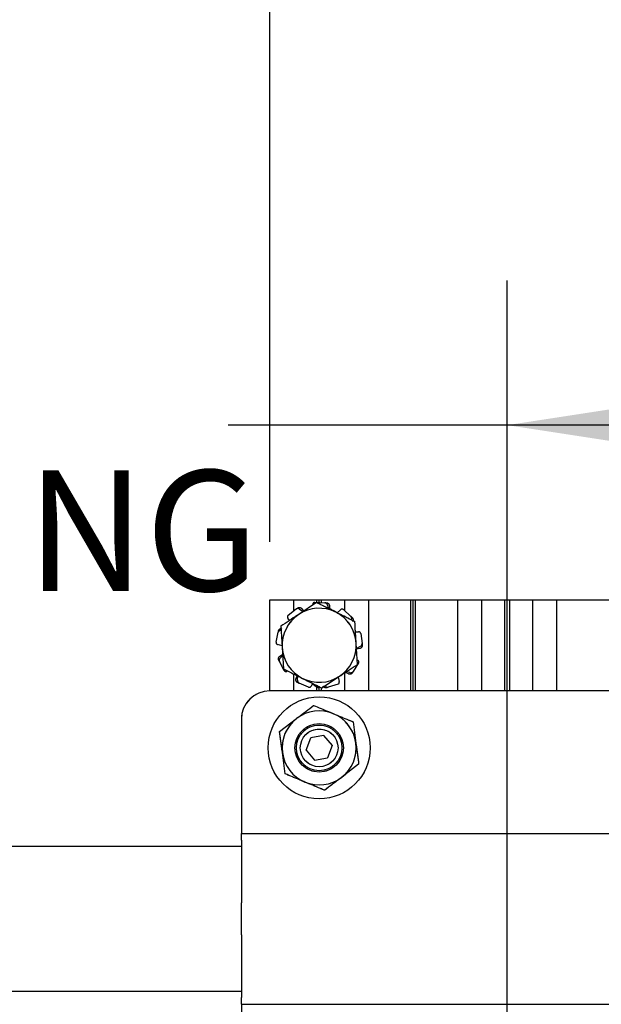
# Model space of a CAD drawing. Units: inches. Extents: x 0.5 to 16.5, y 0.3 to 10.8.
# Drawn here: x 3.7 to 4.2, y 8.2 to 9.1 of the extents above; entities that cross this region are included whole.
import ezdxf

# ---------------------------------------------------------------- set-up
doc = ezdxf.new("R2010")
doc.units = ezdxf.units.IN
doc.header["$MEASUREMENT"] = 0
doc.linetypes.add('PHANTOM', pattern=[0.5, 0.25, -0.05, 0.05, -0.05, 0.05, -0.05])
doc.layers.add('LAYER_1', color=5, linetype='Continuous')
doc.styles.add('SLDTEXTSTYLE1', font='TXT', dxfattribs={"width": 0.75})
doc.dimstyles.new('SLDDIMSTYLE3', dxfattribs={"dimtxt": 0.104167, "dimasz": 0.104167, "dimexe": 0, "dimexo": 0.0625, "dimgap": 0.026042, "dimtad": 0, "dimtih": 1, "dimtoh": 1, "dimdec": 1, "dimlfac": 8, "dimrnd": 1e-09, "dimzin": 12, "dimdsep": 46, "dimtxsty": 'SLDTEXTSTYLE1', "dimsah": 1, "dimcen": 0.09, "dimadec": 0, "dimazin": 3, "dimtfac": 1, "dimtdec": 1, "dimtofl": 0, "dimtmove": 0, "dimatfit": 3, "dimfxl": 0, "dimfrac": 2, "dimtolj": 1, "dimtzin": 12, "dimarcsym": 0})
doc.dimstyles.new('SLDDIMSTYLE4', dxfattribs={"dimtxt": 0.104167, "dimasz": 0.104167, "dimexe": 0, "dimexo": 0.0625, "dimgap": 0.026042, "dimtad": 0, "dimtih": 1, "dimtoh": 1, "dimdec": 1, "dimlfac": 8, "dimrnd": 1e-09, "dimzin": 12, "dimdsep": 46, "dimtxsty": 'SLDTEXTSTYLE1', "dimsah": 1, "dimcen": 0.09, "dimadec": 0, "dimazin": 3, "dimtfac": 1, "dimtdec": 1, "dimtmove": 0, "dimatfit": 0, "dimfxl": 0, "dimfrac": 2, "dimtolj": 1, "dimtzin": 12, "dimarcsym": 0})

# ---------------------------------------------------------------- blocks, each defined once
blk = doc.blocks.new('_D_3')
at = {"layer": 'LAYER_1'}
for p, q in [((3.09934, 8.89254), (3.06766, 8.89254)), ((3.06766, 8.89254), (3.06766, 8.72703)), ((3.36863, 8.89254), (3.40032, 8.89254)), ((3.40032, 8.89254), (3.40032, 8.72703)), ((4.07877, 5.83737), (4.07877, 8.83872)), ((4.40692, 5.83737), (4.40692, 8.83872)), ((3.06766, 8.72703), (3.09934, 8.72703)), ((3.40032, 8.72703), (3.36863, 8.72703)), ((4.07877, 8.71372), (3.83777, 8.71372)), ((4.40692, 8.71372), (4.07877, 8.71372))]:
    blk.add_line(p, q, dxfattribs=at)
for points in [[(4.07877, 8.71372), (4.18294, 8.6977), (4.18294, 8.72975)], [(4.40692, 8.71372), (4.30275, 8.72975), (4.30275, 8.6977)]]:
    blk.add_solid(points, dxfattribs=at)
at = {"layer": 'LAYER_1', "attachment_point": 1, "style": 'SLDTEXTSTYLE1'}
for s, insert, char_height in [('2.6', (3.13783, 9.04794), 0.104167), ('66.7', (3.09934, 8.86131), 0.104167), ('SHELF MOUNTING', (2.65133, 8.67468), 0.1041667), ('PATTERN', (2.95148, 8.50917), 0.104167)]:
    blk.add_mtext(s, dxfattribs=dict(at, insert=insert, char_height=char_height))
blk = doc.blocks.new('_D_6')
at = {"layer": 'LAYER_1'}
for p, q in [((3.87375, 8.61296), (3.87375, 9.58798)), ((4.61194, 8.61296), (4.61194, 9.58798)), ((3.87375, 9.46298), (3.67343, 9.46298)), ((4.06972, 9.46298), (4.03803, 9.46298)), ((4.03803, 9.46298), (4.03803, 9.29747)), ((4.41598, 9.46298), (4.44766, 9.46298)), ((4.44766, 9.46298), (4.44766, 9.29747)), ((4.61194, 9.46298), (4.81226, 9.46298)), ((4.03803, 9.29747), (4.06972, 9.29747)), ((4.44766, 9.29747), (4.41598, 9.29747))]:
    blk.add_line(p, q, dxfattribs=at)
for points in [[(3.87375, 9.46298), (3.76959, 9.47901), (3.76959, 9.44696)], [(4.61194, 9.46298), (4.71611, 9.44696), (4.71611, 9.47901)]]:
    blk.add_solid(points, dxfattribs=at)
at = {"layer": 'LAYER_1', "char_height": 0.104167, "attachment_point": 1, "style": 'SLDTEXTSTYLE1'}
for s, insert in [('5.9', (4.14669, 9.61838)), ('150.0', (4.06972, 9.43175))]:
    blk.add_mtext(s, dxfattribs=dict(at, insert=insert))

msp = doc.modelspace()

# ---------------------------------------------------------------- linework, layer by layer
at = {"color": 7, "linetype": 'Continuous', "lineweight": 25}
for p, q in [((3.87375, 8.48422), (3.87375, 8.56296)), ((3.87375, 8.56296), (3.87621, 8.56296)), ((3.87621, 8.56296), (3.89295, 8.56296)), ((3.89295, 8.56296), (3.89418, 8.56296)), ((3.89418, 8.56296), (3.89418, 8.55312)), ((3.89418, 8.56296), (3.91421, 8.56296)), ((3.91421, 8.5604), (3.91421, 8.56296)), ((3.91421, 8.56296), (3.91632, 8.56296)), ((3.91632, 8.56052), (3.91632, 8.56296)), ((3.91632, 8.56296), (3.91843, 8.56296)), ((3.91843, 8.56044), (3.91843, 8.56296)), ((3.91843, 8.56296), (3.93847, 8.56296)), ((3.93847, 8.55337), (3.93847, 8.56296)), ((3.93847, 8.56296), (3.9397, 8.56296)), ((3.9397, 8.56296), (3.95643, 8.56296)), ((3.95643, 8.56296), (3.95889, 8.56296)), ((3.95889, 8.56296), (3.95889, 8.48422)), ((3.95889, 8.56296), (3.96135, 8.56296)), ((3.96135, 8.56296), (3.99544, 8.56296)), ((3.99544, 8.48422), (3.99544, 8.56296)), ((3.99544, 8.56296), (3.99755, 8.56296)), ((3.99755, 8.48422), (3.99755, 8.56296)), ((3.99755, 8.56296), (3.99966, 8.56296)), ((3.99966, 8.48422), (3.99966, 8.56296)), ((3.99966, 8.56296), (4.03375, 8.56296)), ((4.03375, 8.56296), (4.03622, 8.56296)), ((4.03622, 8.48422), (4.03622, 8.56296)), ((4.03622, 8.56296), (4.03868, 8.56296)), ((4.03868, 8.56296), (4.05541, 8.56296)), ((4.05541, 8.56296), (4.05664, 8.56296)), ((4.05664, 8.56296), (4.05664, 8.48422)), ((4.05664, 8.56296), (4.07667, 8.56296)), ((4.07667, 8.48422), (4.07667, 8.56296)), ((4.07667, 8.56296), (4.07878, 8.56296)), ((4.07878, 8.48422), (4.07878, 8.56296)), ((4.07878, 8.56296), (4.0809, 8.56296)), ((4.0809, 8.48422), (4.0809, 8.56296)), ((4.0809, 8.56296), (4.10093, 8.56296)), ((4.10093, 8.48422), (4.10093, 8.56296)), ((4.10093, 8.56296), (4.10216, 8.56296)), ((4.10216, 8.56296), (4.11889, 8.56296)), ((4.11889, 8.56296), (4.12135, 8.56296)), ((4.12135, 8.56296), (4.12135, 8.48422)), ((4.12135, 8.56296), (4.12381, 8.56296)), ((4.12381, 8.56296), (4.24074, 8.56296)), ((3.88952, 8.54956), (3.89658, 8.55495)), ((3.91411, 8.56046), (3.8987, 8.55028)), ((3.89948, 8.55485), (3.90252, 8.5528)), ((3.90106, 8.5555), (3.90312, 8.5532)), ((3.91249, 8.56071), (3.92136, 8.5603)), ((3.92352, 8.55835), (3.92439, 8.55532)), ((3.92515, 8.55785), (3.92525, 8.55489)), ((3.93186, 8.55158), (3.93482, 8.55433)), ((3.93725, 8.55449), (3.94378, 8.54847)), ((3.89066, 8.54497), (3.88926, 8.54714)), ((3.88328, 8.5401), (3.88439, 8.52167)), ((3.8791, 8.52626), (3.88104, 8.53493)), ((3.94767, 8.53512), (3.95025, 8.53524)), ((3.95222, 8.53381), (3.95336, 8.525)), ((3.88431, 8.52304), (3.88045, 8.52424)), ((3.88439, 8.52167), (3.8855, 8.50323)), ((3.94936, 8.50707), (3.94825, 8.5255)), ((3.95181, 8.52254), (3.94853, 8.52093)), ((3.95159, 8.52085), (3.94857, 8.5202)), ((3.88224, 8.5141), (3.88475, 8.51566)), ((3.88261, 8.51243), (3.88481, 8.51471)), ((3.88609, 8.50171), (3.882, 8.50959)), ((3.95039, 8.50834), (3.9456, 8.50086)), ((3.88923, 8.50137), (3.88842, 8.50103)), ((3.89418, 8.49889), (3.89418, 8.48422)), ((3.89631, 8.49441), (3.89727, 8.49735)), ((3.89767, 8.49337), (3.89792, 8.49702)), ((3.91853, 8.48672), (3.93395, 8.49689)), ((3.9328, 8.49613), (3.93369, 8.49219)), ((3.93847, 8.48422), (3.93847, 8.49988)), ((3.94158, 8.49881), (3.93897, 8.50021)), ((3.94283, 8.49997), (3.93977, 8.50073)), ((3.90722, 8.48739), (3.89903, 8.49081)), ((3.91063, 8.49067), (3.90945, 8.48837)), ((3.91421, 8.48422), (3.91421, 8.48787)), ((3.91632, 8.48422), (3.91632, 8.48665)), ((3.91843, 8.48422), (3.91843, 8.48677)), ((3.93262, 8.49001), (3.92414, 8.48736)), ((4.61194, 8.48422), (3.87375, 8.48422)), ((3.84915, 8.45961), (3.84915, 8.37103)), ((3.88221, 8.44918), (3.89688, 8.4604)), ((3.94565, 8.45745), (3.94804, 8.43914)), ((3.90513, 8.43303), (3.90902, 8.44371)), ((3.92021, 8.44568), (3.90902, 8.44371)), ((3.92021, 8.44568), (3.92751, 8.43697)), ((3.92751, 8.43697), (3.92362, 8.42629)), ((3.88699, 8.41255), (3.8846, 8.43087)), ((3.90513, 8.43303), (3.91243, 8.42432)), ((3.91243, 8.42432), (3.92362, 8.42629)), ((3.95043, 8.42083), (3.93576, 8.4096)), ((3.84915, 8.37103), (3.84915, 8.36118)), ((3.84915, 8.36118), (4.63655, 8.36118)), ((3.84915, 8.35542), (3.84915, 8.36118)), ((3.84915, 8.35542), (3.84915, 8.30128)), ((3.84915, 8.27344), (3.84915, 8.30128)), ((3.84915, 8.27344), (3.84915, 8.21931)), ((3.84915, 8.21354), (3.84915, 8.21931)), ((3.84915, 8.21354), (4.63655, 8.21354)), ((3.84915, 8.21354), (3.84915, 8.2037))]:
    msp.add_line(p, q, dxfattribs=at)
at = {"color": 7, "linetype": 'PHANTOM', "lineweight": 18}
for p, q in [((3.87375, 8.48422), (3.87375, 8.56296)), ((3.87375, 8.56296), (3.87621, 8.56296)), ((3.87621, 8.56296), (3.89295, 8.56296)), ((3.89295, 8.56296), (3.89418, 8.56296)), ((3.89418, 8.56296), (3.89418, 8.55312)), ((3.89418, 8.56296), (3.91421, 8.56296)), ((3.91421, 8.5604), (3.91421, 8.56296)), ((3.91421, 8.56296), (3.91632, 8.56296)), ((3.91632, 8.56052), (3.91632, 8.56296)), ((3.91632, 8.56296), (3.91843, 8.56296)), ((3.91843, 8.56044), (3.91843, 8.56296)), ((3.91843, 8.56296), (3.93847, 8.56296)), ((3.93847, 8.55337), (3.93847, 8.56296)), ((3.93847, 8.56296), (3.9397, 8.56296)), ((3.9397, 8.56296), (3.95643, 8.56296)), ((3.95643, 8.56296), (3.95889, 8.56296)), ((3.95889, 8.56296), (3.95889, 8.48422)), ((3.95889, 8.56296), (3.96135, 8.56296)), ((3.96135, 8.56296), (3.99544, 8.56296)), ((3.99544, 8.48422), (3.99544, 8.56296)), ((3.99544, 8.56296), (3.99755, 8.56296)), ((3.99755, 8.48422), (3.99755, 8.56296)), ((3.99755, 8.56296), (3.99966, 8.56296)), ((3.99966, 8.48422), (3.99966, 8.56296)), ((3.99966, 8.56296), (4.03375, 8.56296)), ((4.03375, 8.56296), (4.03622, 8.56296)), ((4.03622, 8.48422), (4.03622, 8.56296)), ((4.03622, 8.56296), (4.03868, 8.56296)), ((4.03868, 8.56296), (4.05541, 8.56296)), ((4.05541, 8.56296), (4.05664, 8.56296)), ((4.05664, 8.56296), (4.05664, 8.48422)), ((4.05664, 8.56296), (4.07667, 8.56296)), ((4.07667, 8.48422), (4.07667, 8.56296)), ((4.07667, 8.56296), (4.07878, 8.56296)), ((4.07878, 8.48422), (4.07878, 8.56296)), ((4.07878, 8.56296), (4.0809, 8.56296)), ((4.0809, 8.48422), (4.0809, 8.56296)), ((4.0809, 8.56296), (4.10093, 8.56296)), ((4.10093, 8.48422), (4.10093, 8.56296)), ((4.10093, 8.56296), (4.10216, 8.56296)), ((4.10216, 8.56296), (4.11889, 8.56296)), ((4.11889, 8.56296), (4.12135, 8.56296)), ((4.12135, 8.56296), (4.12135, 8.48422)), ((4.12135, 8.56296), (4.12381, 8.56296)), ((4.12381, 8.56296), (4.24074, 8.56296)), ((3.88952, 8.54956), (3.89658, 8.55495)), ((3.91411, 8.56046), (3.8987, 8.55028)), ((3.89948, 8.55485), (3.90252, 8.5528)), ((3.90106, 8.5555), (3.90312, 8.5532)), ((3.91249, 8.56071), (3.92136, 8.5603)), ((3.92352, 8.55835), (3.92439, 8.55532)), ((3.92515, 8.55785), (3.92525, 8.55489)), ((3.93186, 8.55158), (3.93482, 8.55433)), ((3.93725, 8.55449), (3.94378, 8.54847)), ((3.89066, 8.54497), (3.88926, 8.54714)), ((3.88328, 8.5401), (3.88439, 8.52167)), ((3.8791, 8.52626), (3.88104, 8.53493)), ((3.94767, 8.53512), (3.95025, 8.53524)), ((3.95222, 8.53381), (3.95336, 8.525)), ((3.88431, 8.52304), (3.88045, 8.52424)), ((3.88439, 8.52167), (3.8855, 8.50323)), ((3.94936, 8.50707), (3.94825, 8.5255)), ((3.95181, 8.52254), (3.94853, 8.52093)), ((3.95159, 8.52085), (3.94857, 8.5202)), ((3.88224, 8.5141), (3.88475, 8.51566)), ((3.88261, 8.51243), (3.88481, 8.51471)), ((3.88609, 8.50171), (3.882, 8.50959)), ((3.95039, 8.50834), (3.9456, 8.50086)), ((3.88923, 8.50137), (3.88842, 8.50103)), ((3.89418, 8.49889), (3.89418, 8.48422)), ((3.89631, 8.49441), (3.89727, 8.49735)), ((3.89767, 8.49337), (3.89792, 8.49702)), ((3.91853, 8.48672), (3.93395, 8.49689)), ((3.9328, 8.49613), (3.93369, 8.49219)), ((3.93847, 8.48422), (3.93847, 8.49988)), ((3.94158, 8.49881), (3.93897, 8.50021)), ((3.94283, 8.49997), (3.93977, 8.50073)), ((3.90722, 8.48739), (3.89903, 8.49081)), ((3.91063, 8.49067), (3.90945, 8.48837)), ((3.91421, 8.48422), (3.91421, 8.48787)), ((3.91632, 8.48422), (3.91632, 8.48665)), ((3.91843, 8.48422), (3.91843, 8.48677)), ((3.93262, 8.49001), (3.92414, 8.48736)), ((4.61194, 8.48422), (3.87375, 8.48422)), ((3.84915, 8.45961), (3.84915, 8.37103)), ((3.88221, 8.44918), (3.89688, 8.4604)), ((3.94565, 8.45745), (3.94804, 8.43914)), ((3.90513, 8.43303), (3.90902, 8.44371)), ((3.92021, 8.44568), (3.90902, 8.44371)), ((3.92021, 8.44568), (3.92751, 8.43697)), ((3.92751, 8.43697), (3.92362, 8.42629)), ((3.88699, 8.41255), (3.8846, 8.43087)), ((3.90513, 8.43303), (3.91243, 8.42432)), ((3.91243, 8.42432), (3.92362, 8.42629)), ((3.95043, 8.42083), (3.93576, 8.4096)), ((3.84915, 8.37103), (3.84915, 8.36118)), ((3.84915, 8.35542), (3.84915, 8.36118)), ((3.84915, 8.36118), (4.63655, 8.36118)), ((3.84915, 8.35542), (3.84915, 8.30128)), ((3.84915, 8.27344), (3.84915, 8.30128)), ((3.84915, 8.27344), (3.84915, 8.21931)), ((3.84915, 8.21354), (3.84915, 8.21931)), ((3.84915, 8.21354), (4.63655, 8.21354)), ((3.84915, 8.21354), (3.84915, 8.2037))]:
    msp.add_line(p, q, dxfattribs=at)
at = {"color": 7, "linetype": 'PHANTOM', "lineweight": 25}
for p, q in [((3.84915, 8.34986), (2.11785, 8.34986)), ((2.11785, 8.22486), (3.84915, 8.22486))]:
    msp.add_line(p, q, dxfattribs=at)
at = {"color": 7, "linetype": 'Continuous', "lineweight": 25}
for radius in [0.04405, 0.02094, 0.01969, 0.01629]:
    msp.add_circle((3.91632, 8.435), radius, dxfattribs=at)
at = {"color": 7, "linetype": 'PHANTOM', "lineweight": 18}
for radius in [0.04405, 0.02094, 0.01969, 0.01629]:
    msp.add_circle((3.91632, 8.435), radius, dxfattribs=at)
at = {"color": 7, "linetype": 'Continuous', "lineweight": 25}
for centre, radius, start, end in [((3.91632, 8.52359), 0.03199, 63.43465, 123.43465), ((3.91632, 8.52359), 0.03199, 123.43465, 183.43465), ((3.91632, 8.52359), 0.03199, 3.43465, 63.43465), ((3.91632, 8.52359), 0.03199, 183.43465, 243.43465), ((3.91632, 8.52359), 0.03199, 303.43465, 3.43465), ((3.91632, 8.52359), 0.03199, 243.43465, 303.43465), ((3.87375, 8.45961), 0.02461, 90, 180), ((3.91632, 8.435), 0.03199, 67.43243, 127.43243), ((3.91632, 8.435), 0.03199, 7.43243, 67.43243), ((3.91632, 8.435), 0.03199, 127.43243, 187.43243), ((3.91632, 8.435), 0.03199, 307.43243, 7.43243), ((3.91632, 8.435), 0.03199, 187.43243, 247.43243), ((3.91632, 8.435), 0.03199, 247.43243, 307.43243)]:
    msp.add_arc(centre, radius, start, end, dxfattribs=at)
at = {"color": 7, "linetype": 'PHANTOM', "lineweight": 18}
for centre, radius, start, end in [((3.91632, 8.52359), 0.03199, 63.43465, 123.43465), ((3.91632, 8.52359), 0.03199, 123.43465, 183.43465), ((3.91632, 8.52359), 0.03199, 3.43465, 63.43465), ((3.91632, 8.52359), 0.03199, 183.43465, 243.43465), ((3.91632, 8.52359), 0.03199, 303.43465, 3.43465), ((3.91632, 8.52359), 0.03199, 243.43465, 303.43465), ((3.87375, 8.45961), 0.02461, 90, 180), ((3.91632, 8.435), 0.03199, 67.43243, 127.43243), ((3.91632, 8.435), 0.03199, 7.43243, 67.43243), ((3.91632, 8.435), 0.03199, 127.43243, 187.43243), ((3.91632, 8.435), 0.03199, 307.43243, 7.43243), ((3.91632, 8.435), 0.03199, 187.43243, 247.43243), ((3.91632, 8.435), 0.03199, 247.43243, 307.43243)]:
    msp.add_arc(centre, radius, start, end, dxfattribs=at)
at = {"color": 7, "linetype": 'Continuous', "lineweight": 25}
for points, knots in [([(3.89658, 8.55495), (3.8966, 8.55496), (3.89682, 8.55514), (3.89718, 8.55541), (3.8976, 8.55573), (3.89781, 8.55589), (3.89789, 8.55595)], [0, 0, 0, 0, 0.030839, 0.497433, 0.806379, 1, 1, 1, 1]), ([(3.89948, 8.55485), (3.89926, 8.55497), (3.89885, 8.5552), (3.89813, 8.55533), (3.89748, 8.55532), (3.89695, 8.55519), (3.89669, 8.55502), (3.89658, 8.55495)], [0, 0, 0, 0, 0.282814, 0.512019, 0.6893, 0.867796, 1, 1, 1, 1]), ([(3.89789, 8.55595), (3.89802, 8.55604), (3.89828, 8.5562), (3.89878, 8.55631), (3.89936, 8.55632), (3.90003, 8.55618), (3.90064, 8.5559), (3.90093, 8.55562), (3.90106, 8.5555)], [0, 0, 0, 0, 0.134343, 0.268823, 0.402073, 0.586412, 0.827357, 1, 1, 1, 1]), ([(3.91249, 8.56071), (3.91231, 8.5607), (3.91195, 8.56067), (3.91144, 8.56038), (3.91104, 8.55993), (3.91081, 8.55945), (3.91075, 8.55914), (3.91073, 8.55903)], [0, 0, 0, 0, 0.221368, 0.442865, 0.66082, 0.876487, 1, 1, 1, 1]), ([(3.93063, 8.5522), (3.92629, 8.55437), (3.92069, 8.55716), (3.91531, 8.55985), (3.91411, 8.56046)], [0, 0, 0, 0, 0.776287, 1, 1, 1, 1]), ([(3.92136, 8.5603), (3.92138, 8.5603), (3.92166, 8.56029), (3.92211, 8.56027), (3.92264, 8.56024), (3.92291, 8.56023), (3.92301, 8.56023)], [0, 0, 0, 0, 0.0308388, 0.497433, 0.8063792, 1, 1, 1, 1]), ([(3.92352, 8.55835), (3.92342, 8.5586), (3.92326, 8.55903), (3.92279, 8.5596), (3.92229, 8.56001), (3.9218, 8.56025), (3.92149, 8.56029), (3.92136, 8.5603)], [0, 0, 0, 0, 0.282814, 0.512019, 0.6893, 0.867796, 1, 1, 1, 1]), ([(3.92301, 8.56023), (3.92316, 8.56021), (3.92346, 8.56017), (3.92392, 8.55993), (3.92437, 8.55956), (3.9248, 8.55903), (3.92508, 8.55842), (3.92513, 8.55802), (3.92515, 8.55785)], [0, 0, 0, 0, 0.134343, 0.268823, 0.402073, 0.586412, 0.827357, 1, 1, 1, 1]), ([(3.93232, 8.55129), (3.93104, 8.55203), (3.92864, 8.55341), (3.92631, 8.55475), (3.92523, 8.55538)], [0, 0, 0, 0, 0.534733, 1, 1, 1, 1]), ([(3.93725, 8.55449), (3.9371, 8.55459), (3.93681, 8.55481), (3.93624, 8.55491), (3.93564, 8.55482), (3.93516, 8.55461), (3.93491, 8.5544), (3.93482, 8.55433)], [0, 0, 0, 0, 0.221368, 0.442865, 0.66082, 0.876487, 1, 1, 1, 1]), ([(3.8987, 8.55028), (3.89833, 8.55004), (3.89313, 8.5466), (3.88803, 8.54324), (3.88328, 8.5401)], [0, 0, 0, 0, 0.070215, 1, 1, 1, 1]), ([(3.88952, 8.54956), (3.88939, 8.54944), (3.88913, 8.54918), (3.88893, 8.54864), (3.88891, 8.54804), (3.88904, 8.54752), (3.8892, 8.54724), (3.88926, 8.54714)], [0, 0, 0, 0, 0.221368, 0.442865, 0.66082, 0.876487, 1, 1, 1, 1]), ([(3.94715, 8.54394), (3.94302, 8.546), (3.93757, 8.54873), (3.93198, 8.55152), (3.93063, 8.5522)], [0, 0, 0, 0, 0.758149, 1, 1, 1, 1]), ([(3.94418, 8.5456), (3.94427, 8.54584), (3.94442, 8.54628), (3.94443, 8.54701), (3.9443, 8.54765), (3.94408, 8.54815), (3.94387, 8.54838), (3.94378, 8.54847)], [0, 0, 0, 0, 0.2828139, 0.5120193, 0.6893001, 0.8677958, 1, 1, 1, 1]), ([(3.94378, 8.54847), (3.9438, 8.54846), (3.94401, 8.54827), (3.94434, 8.54796), (3.94472, 8.54761), (3.94492, 8.54743), (3.945, 8.54736)], [0, 0, 0, 0, 0.0308388, 0.497433, 0.8063792, 1, 1, 1, 1]), ([(3.945, 8.54736), (3.9451, 8.54724), (3.94531, 8.54702), (3.9455, 8.54654), (3.94561, 8.54597), (3.94559, 8.54529), (3.94542, 8.54464), (3.9452, 8.5443), (3.9451, 8.54416)], [0, 0, 0, 0, 0.134343, 0.268823, 0.402073, 0.586412, 0.827357, 1, 1, 1, 1]), ([(3.8814, 8.53654), (3.88144, 8.53668), (3.88154, 8.53697), (3.88185, 8.53738), (3.88229, 8.53776), (3.88289, 8.53809), (3.88354, 8.53826), (3.88394, 8.53824), (3.88411, 8.53822)], [0, 0, 0, 0, 0.134343, 0.268823, 0.402073, 0.586412, 0.827357, 1, 1, 1, 1]), ([(3.94825, 8.5255), (3.94823, 8.52594), (3.94785, 8.53216), (3.94749, 8.53827), (3.94715, 8.54394)], [0, 0, 0, 0, 0.070215, 1, 1, 1, 1]), ([(3.88333, 8.53671), (3.88308, 8.53666), (3.88262, 8.53657), (3.88198, 8.53621), (3.88149, 8.53579), (3.88117, 8.53534), (3.88108, 8.53505), (3.88104, 8.53493)], [0, 0, 0, 0, 0.282814, 0.512019, 0.6893, 0.867796, 1, 1, 1, 1]), ([(3.88104, 8.53493), (3.88104, 8.53494), (3.8811, 8.53522), (3.8812, 8.53566), (3.88132, 8.53617), (3.88138, 8.53643), (3.8814, 8.53654)], [0, 0, 0, 0, 0.030839, 0.497433, 0.806379, 1, 1, 1, 1]), ([(3.95222, 8.53381), (3.95217, 8.53398), (3.95209, 8.53433), (3.95171, 8.53478), (3.9512, 8.5351), (3.95069, 8.53524), (3.95037, 8.53524), (3.95025, 8.53524)], [0, 0, 0, 0, 0.221368, 0.442865, 0.66082, 0.876487, 1, 1, 1, 1]), ([(3.8791, 8.52626), (3.87908, 8.52608), (3.87904, 8.52572), (3.87924, 8.52517), (3.87961, 8.5247), (3.88004, 8.52439), (3.88034, 8.52428), (3.88045, 8.52424)], [0, 0, 0, 0, 0.221368, 0.442865, 0.66082, 0.876487, 1, 1, 1, 1]), ([(3.95357, 8.52336), (3.95357, 8.52321), (3.95359, 8.5229), (3.95343, 8.52241), (3.95315, 8.52191), (3.9527, 8.52139), (3.95215, 8.52101), (3.95176, 8.52089), (3.95159, 8.52085)], [0, 0, 0, 0, 0.134343, 0.268823, 0.402073, 0.586412, 0.827357, 1, 1, 1, 1]), ([(3.95181, 8.52254), (3.95203, 8.52267), (3.95244, 8.52291), (3.95291, 8.52347), (3.95322, 8.52403), (3.95338, 8.52456), (3.95336, 8.52487), (3.95336, 8.525)], [0, 0, 0, 0, 0.282814, 0.512019, 0.6893, 0.867796, 1, 1, 1, 1]), ([(3.95336, 8.525), (3.95336, 8.52498), (3.95339, 8.5247), (3.95345, 8.52425), (3.95352, 8.52373), (3.95355, 8.52346), (3.95357, 8.52336)], [0, 0, 0, 0, 0.0308388, 0.497433, 0.8063792, 1, 1, 1, 1]), ([(3.88124, 8.51106), (3.88119, 8.5112), (3.88107, 8.51148), (3.88105, 8.51199), (3.88114, 8.51257), (3.88139, 8.5132), (3.88177, 8.51375), (3.8821, 8.514), (3.88224, 8.5141)], [0, 0, 0, 0, 0.134343, 0.268823, 0.402073, 0.586412, 0.827357, 1, 1, 1, 1]), ([(3.88261, 8.51243), (3.88245, 8.51223), (3.88216, 8.51187), (3.8819, 8.51118), (3.8818, 8.51055), (3.88183, 8.51), (3.88195, 8.50971), (3.882, 8.50959)], [0, 0, 0, 0, 0.2828139, 0.5120193, 0.6893001, 0.8677958, 1, 1, 1, 1]), ([(3.882, 8.50959), (3.88199, 8.50961), (3.88186, 8.50986), (3.88166, 8.51026), (3.88142, 8.51073), (3.88129, 8.51097), (3.88124, 8.51106)], [0, 0, 0, 0, 0.0308388, 0.497433, 0.8063792, 1, 1, 1, 1]), ([(3.8855, 8.50323), (3.8867, 8.50263), (3.89208, 8.49994), (3.89767, 8.49715), (3.90202, 8.49497)], [0, 0, 0, 0, 0.223713, 1, 1, 1, 1]), ([(3.93395, 8.49689), (3.93431, 8.49713), (3.93952, 8.50057), (3.94462, 8.50394), (3.94936, 8.50707)], [0, 0, 0, 0, 0.070215, 1, 1, 1, 1]), ([(3.95039, 8.50834), (3.95047, 8.5085), (3.95063, 8.50883), (3.95062, 8.50941), (3.95044, 8.50998), (3.95014, 8.51042), (3.9499, 8.51063), (3.94981, 8.5107)], [0, 0, 0, 0, 0.221368, 0.442865, 0.66082, 0.876487, 1, 1, 1, 1]), ([(3.88609, 8.50171), (3.88619, 8.50155), (3.88639, 8.50125), (3.8869, 8.50097), (3.88748, 8.50084), (3.88801, 8.50088), (3.88831, 8.50099), (3.88842, 8.50103)], [0, 0, 0, 0, 0.221368, 0.442865, 0.66082, 0.876487, 1, 1, 1, 1]), ([(3.90202, 8.49497), (3.90337, 8.4943), (3.90896, 8.4915), (3.9144, 8.48878), (3.91853, 8.48672)], [0, 0, 0, 0, 0.2418514, 1, 1, 1, 1]), ([(3.94471, 8.49947), (3.94462, 8.49935), (3.94443, 8.49911), (3.944, 8.49883), (3.94346, 8.49863), (3.94278, 8.49853), (3.94211, 8.49858), (3.94174, 8.49875), (3.94158, 8.49881)], [0, 0, 0, 0, 0.134343, 0.268823, 0.402073, 0.586412, 0.827357, 1, 1, 1, 1]), ([(3.94283, 8.49997), (3.94309, 8.49993), (3.94355, 8.49986), (3.94427, 8.49997), (3.94488, 8.50021), (3.94533, 8.50051), (3.94552, 8.50076), (3.9456, 8.50086)], [0, 0, 0, 0, 0.282814, 0.512019, 0.6893, 0.867796, 1, 1, 1, 1]), ([(3.9456, 8.50086), (3.94559, 8.50085), (3.94544, 8.50061), (3.94519, 8.50023), (3.94491, 8.49979), (3.94477, 8.49956), (3.94471, 8.49947)], [0, 0, 0, 0, 0.030839, 0.497433, 0.806379, 1, 1, 1, 1]), ([(3.8975, 8.49144), (3.89737, 8.49151), (3.8971, 8.49165), (3.89675, 8.49203), (3.89645, 8.49253), (3.89624, 8.49318), (3.89618, 8.49385), (3.89627, 8.49424), (3.89631, 8.49441)], [0, 0, 0, 0, 0.134343, 0.2688229, 0.4020728, 0.5864124, 0.8273574, 1, 1, 1, 1]), ([(3.89903, 8.49081), (3.89901, 8.49081), (3.89875, 8.49092), (3.89833, 8.4911), (3.89785, 8.4913), (3.8976, 8.4914), (3.8975, 8.49144)], [0, 0, 0, 0, 0.030839, 0.497433, 0.806379, 1, 1, 1, 1]), ([(3.89767, 8.49337), (3.89767, 8.49312), (3.89768, 8.49265), (3.89792, 8.49196), (3.89826, 8.4914), (3.89864, 8.49101), (3.89891, 8.49087), (3.89903, 8.49081)], [0, 0, 0, 0, 0.282814, 0.512019, 0.6893, 0.867796, 1, 1, 1, 1]), ([(3.90722, 8.48739), (3.9074, 8.48734), (3.90775, 8.48724), (3.90832, 8.48734), (3.90885, 8.48762), (3.90923, 8.488), (3.90939, 8.48827), (3.90945, 8.48837)], [0, 0, 0, 0, 0.221368, 0.442865, 0.66082, 0.876487, 1, 1, 1, 1]), ([(3.91034, 8.4901), (3.91121, 8.4896), (3.91325, 8.48842), (3.9152, 8.4873), (3.91632, 8.48665)], [0, 0, 0, 0, 0.427958, 1, 1, 1, 1]), ([(3.92257, 8.48687), (3.92242, 8.48683), (3.92212, 8.48677), (3.92161, 8.48684), (3.92106, 8.48702), (3.92048, 8.48738), (3.92, 8.48786), (3.91982, 8.48822), (3.91975, 8.48837)], [0, 0, 0, 0, 0.134343, 0.268823, 0.402073, 0.586412, 0.827357, 1, 1, 1, 1]), ([(3.92145, 8.48845), (3.92162, 8.48826), (3.92193, 8.4879), (3.92256, 8.48753), (3.92317, 8.48732), (3.92372, 8.48726), (3.92401, 8.48733), (3.92414, 8.48736)], [0, 0, 0, 0, 0.282814, 0.512019, 0.6893, 0.867796, 1, 1, 1, 1]), ([(3.92414, 8.48736), (3.92412, 8.48735), (3.92386, 8.48727), (3.92343, 8.48713), (3.92292, 8.48698), (3.92267, 8.4869), (3.92257, 8.48687)], [0, 0, 0, 0, 0.0308388, 0.497433, 0.8063792, 1, 1, 1, 1]), ([(3.93262, 8.49001), (3.93278, 8.49008), (3.93312, 8.49023), (3.93349, 8.49068), (3.93371, 8.49124), (3.93377, 8.49177), (3.93371, 8.49208), (3.93369, 8.49219)], [0, 0, 0, 0, 0.221368, 0.442865, 0.66082, 0.876487, 1, 1, 1, 1]), ([(3.89688, 8.4604), (3.89723, 8.46067), (3.90218, 8.46446), (3.90703, 8.46818), (3.91154, 8.47163)], [0, 0, 0, 0, 0.0702148, 1, 1, 1, 1]), ([(3.91154, 8.47163), (3.9158, 8.46986), (3.92143, 8.46752), (3.9272, 8.46512), (3.9286, 8.46454)], [0, 0, 0, 0, 0.75737, 1, 1, 1, 1]), ([(3.9286, 8.46454), (3.93307, 8.46268), (3.93885, 8.46028), (3.9444, 8.45797), (3.94565, 8.45745)], [0, 0, 0, 0, 0.7752989, 1, 1, 1, 1]), ([(3.8846, 8.43087), (3.88455, 8.4313), (3.88374, 8.43748), (3.88295, 8.44354), (3.88221, 8.44918)], [0, 0, 0, 0, 0.0702148, 1, 1, 1, 1]), ([(3.94804, 8.43914), (3.9481, 8.43871), (3.9489, 8.43252), (3.94969, 8.42646), (3.95043, 8.42083)], [0, 0, 0, 0, 0.070215, 1, 1, 1, 1]), ([(3.90405, 8.40546), (3.90264, 8.40605), (3.89687, 8.40844), (3.89125, 8.41078), (3.88699, 8.41255)], [0, 0, 0, 0, 0.24263, 1, 1, 1, 1]), ([(3.93576, 8.4096), (3.93542, 8.40934), (3.93046, 8.40555), (3.92561, 8.40183), (3.9211, 8.39838)], [0, 0, 0, 0, 0.070215, 1, 1, 1, 1]), ([(3.9211, 8.39838), (3.91985, 8.3989), (3.9143, 8.4012), (3.90852, 8.4036), (3.90405, 8.40546)], [0, 0, 0, 0, 0.2247011, 1, 1, 1, 1])]:
    msp.add_open_spline(points, degree=3, knots=knots, dxfattribs=at)
at = {"color": 7, "linetype": 'PHANTOM', "lineweight": 18}
for points, knots in [([(3.89658, 8.55495), (3.8966, 8.55496), (3.89682, 8.55514), (3.89718, 8.55541), (3.8976, 8.55573), (3.89781, 8.55589), (3.89789, 8.55595)], [0, 0, 0, 0, 0.030839, 0.497433, 0.806379, 1, 1, 1, 1]), ([(3.89948, 8.55485), (3.89926, 8.55497), (3.89885, 8.5552), (3.89813, 8.55533), (3.89748, 8.55532), (3.89695, 8.55519), (3.89669, 8.55502), (3.89658, 8.55495)], [0, 0, 0, 0, 0.282814, 0.512019, 0.6893, 0.867796, 1, 1, 1, 1]), ([(3.89789, 8.55595), (3.89802, 8.55604), (3.89828, 8.5562), (3.89878, 8.55631), (3.89936, 8.55632), (3.90003, 8.55618), (3.90064, 8.5559), (3.90093, 8.55562), (3.90106, 8.5555)], [0, 0, 0, 0, 0.134343, 0.268823, 0.402073, 0.586412, 0.827357, 1, 1, 1, 1]), ([(3.91249, 8.56071), (3.91231, 8.5607), (3.91195, 8.56067), (3.91144, 8.56038), (3.91104, 8.55993), (3.91081, 8.55945), (3.91075, 8.55914), (3.91073, 8.55903)], [0, 0, 0, 0, 0.221368, 0.442865, 0.66082, 0.876487, 1, 1, 1, 1]), ([(3.93063, 8.5522), (3.92629, 8.55437), (3.92069, 8.55716), (3.91531, 8.55985), (3.91411, 8.56046)], [0, 0, 0, 0, 0.776287, 1, 1, 1, 1]), ([(3.92136, 8.5603), (3.92138, 8.5603), (3.92166, 8.56029), (3.92211, 8.56027), (3.92264, 8.56024), (3.92291, 8.56023), (3.92301, 8.56023)], [0, 0, 0, 0, 0.0308388, 0.497433, 0.8063792, 1, 1, 1, 1]), ([(3.92352, 8.55835), (3.92342, 8.5586), (3.92326, 8.55903), (3.92279, 8.5596), (3.92229, 8.56001), (3.9218, 8.56025), (3.92149, 8.56029), (3.92136, 8.5603)], [0, 0, 0, 0, 0.282814, 0.512019, 0.6893, 0.867796, 1, 1, 1, 1]), ([(3.92301, 8.56023), (3.92316, 8.56021), (3.92346, 8.56017), (3.92392, 8.55993), (3.92437, 8.55956), (3.9248, 8.55903), (3.92508, 8.55842), (3.92513, 8.55802), (3.92515, 8.55785)], [0, 0, 0, 0, 0.134343, 0.268823, 0.402073, 0.586412, 0.827357, 1, 1, 1, 1]), ([(3.93232, 8.55129), (3.93104, 8.55203), (3.92864, 8.55341), (3.92631, 8.55475), (3.92523, 8.55538)], [0, 0, 0, 0, 0.534733, 1, 1, 1, 1]), ([(3.93725, 8.55449), (3.9371, 8.55459), (3.93681, 8.55481), (3.93624, 8.55491), (3.93564, 8.55482), (3.93516, 8.55461), (3.93491, 8.5544), (3.93482, 8.55433)], [0, 0, 0, 0, 0.221368, 0.442865, 0.66082, 0.876487, 1, 1, 1, 1]), ([(3.8987, 8.55028), (3.89833, 8.55004), (3.89313, 8.5466), (3.88803, 8.54324), (3.88328, 8.5401)], [0, 0, 0, 0, 0.070215, 1, 1, 1, 1]), ([(3.88952, 8.54956), (3.88939, 8.54944), (3.88913, 8.54918), (3.88893, 8.54864), (3.88891, 8.54804), (3.88904, 8.54752), (3.8892, 8.54724), (3.88926, 8.54714)], [0, 0, 0, 0, 0.221368, 0.442865, 0.66082, 0.876487, 1, 1, 1, 1]), ([(3.94715, 8.54394), (3.94302, 8.546), (3.93757, 8.54873), (3.93198, 8.55152), (3.93063, 8.5522)], [0, 0, 0, 0, 0.758149, 1, 1, 1, 1]), ([(3.94418, 8.5456), (3.94427, 8.54584), (3.94442, 8.54628), (3.94443, 8.54701), (3.9443, 8.54765), (3.94408, 8.54815), (3.94387, 8.54838), (3.94378, 8.54847)], [0, 0, 0, 0, 0.2828139, 0.5120193, 0.6893001, 0.8677958, 1, 1, 1, 1]), ([(3.94378, 8.54847), (3.9438, 8.54846), (3.94401, 8.54827), (3.94434, 8.54796), (3.94472, 8.54761), (3.94492, 8.54743), (3.945, 8.54736)], [0, 0, 0, 0, 0.0308388, 0.497433, 0.8063792, 1, 1, 1, 1]), ([(3.945, 8.54736), (3.9451, 8.54724), (3.94531, 8.54702), (3.9455, 8.54654), (3.94561, 8.54597), (3.94559, 8.54529), (3.94542, 8.54464), (3.9452, 8.5443), (3.9451, 8.54416)], [0, 0, 0, 0, 0.134343, 0.268823, 0.402073, 0.586412, 0.827357, 1, 1, 1, 1]), ([(3.8814, 8.53654), (3.88144, 8.53668), (3.88154, 8.53697), (3.88185, 8.53738), (3.88229, 8.53776), (3.88289, 8.53809), (3.88354, 8.53826), (3.88394, 8.53824), (3.88411, 8.53822)], [0, 0, 0, 0, 0.134343, 0.268823, 0.402073, 0.586412, 0.827357, 1, 1, 1, 1]), ([(3.94825, 8.5255), (3.94823, 8.52594), (3.94785, 8.53216), (3.94749, 8.53827), (3.94715, 8.54394)], [0, 0, 0, 0, 0.070215, 1, 1, 1, 1]), ([(3.88333, 8.53671), (3.88308, 8.53666), (3.88262, 8.53657), (3.88198, 8.53621), (3.88149, 8.53579), (3.88117, 8.53534), (3.88108, 8.53505), (3.88104, 8.53493)], [0, 0, 0, 0, 0.282814, 0.512019, 0.6893, 0.867796, 1, 1, 1, 1]), ([(3.88104, 8.53493), (3.88104, 8.53494), (3.8811, 8.53522), (3.8812, 8.53566), (3.88132, 8.53617), (3.88138, 8.53643), (3.8814, 8.53654)], [0, 0, 0, 0, 0.030839, 0.497433, 0.806379, 1, 1, 1, 1]), ([(3.95222, 8.53381), (3.95217, 8.53398), (3.95209, 8.53433), (3.95171, 8.53478), (3.9512, 8.5351), (3.95069, 8.53524), (3.95037, 8.53524), (3.95025, 8.53524)], [0, 0, 0, 0, 0.221368, 0.442865, 0.66082, 0.876487, 1, 1, 1, 1]), ([(3.8791, 8.52626), (3.87908, 8.52608), (3.87904, 8.52572), (3.87924, 8.52517), (3.87961, 8.5247), (3.88004, 8.52439), (3.88034, 8.52428), (3.88045, 8.52424)], [0, 0, 0, 0, 0.221368, 0.442865, 0.66082, 0.876487, 1, 1, 1, 1]), ([(3.95357, 8.52336), (3.95357, 8.52321), (3.95359, 8.5229), (3.95343, 8.52241), (3.95315, 8.52191), (3.9527, 8.52139), (3.95215, 8.52101), (3.95176, 8.52089), (3.95159, 8.52085)], [0, 0, 0, 0, 0.134343, 0.268823, 0.402073, 0.586412, 0.827357, 1, 1, 1, 1]), ([(3.95181, 8.52254), (3.95203, 8.52267), (3.95244, 8.52291), (3.95291, 8.52347), (3.95322, 8.52403), (3.95338, 8.52456), (3.95336, 8.52487), (3.95336, 8.525)], [0, 0, 0, 0, 0.282814, 0.512019, 0.6893, 0.867796, 1, 1, 1, 1]), ([(3.95336, 8.525), (3.95336, 8.52498), (3.95339, 8.5247), (3.95345, 8.52425), (3.95352, 8.52373), (3.95355, 8.52346), (3.95357, 8.52336)], [0, 0, 0, 0, 0.0308388, 0.497433, 0.8063792, 1, 1, 1, 1]), ([(3.88124, 8.51106), (3.88119, 8.5112), (3.88107, 8.51148), (3.88105, 8.51199), (3.88114, 8.51257), (3.88139, 8.5132), (3.88177, 8.51375), (3.8821, 8.514), (3.88224, 8.5141)], [0, 0, 0, 0, 0.134343, 0.268823, 0.402073, 0.586412, 0.827357, 1, 1, 1, 1]), ([(3.88261, 8.51243), (3.88245, 8.51223), (3.88216, 8.51187), (3.8819, 8.51118), (3.8818, 8.51055), (3.88183, 8.51), (3.88195, 8.50971), (3.882, 8.50959)], [0, 0, 0, 0, 0.2828139, 0.5120193, 0.6893001, 0.8677958, 1, 1, 1, 1]), ([(3.882, 8.50959), (3.88199, 8.50961), (3.88186, 8.50986), (3.88166, 8.51026), (3.88142, 8.51073), (3.88129, 8.51097), (3.88124, 8.51106)], [0, 0, 0, 0, 0.0308388, 0.497433, 0.8063792, 1, 1, 1, 1]), ([(3.8855, 8.50323), (3.8867, 8.50263), (3.89208, 8.49994), (3.89767, 8.49715), (3.90202, 8.49497)], [0, 0, 0, 0, 0.223713, 1, 1, 1, 1]), ([(3.93395, 8.49689), (3.93431, 8.49713), (3.93952, 8.50057), (3.94462, 8.50394), (3.94936, 8.50707)], [0, 0, 0, 0, 0.070215, 1, 1, 1, 1]), ([(3.95039, 8.50834), (3.95047, 8.5085), (3.95063, 8.50883), (3.95062, 8.50941), (3.95044, 8.50998), (3.95014, 8.51042), (3.9499, 8.51063), (3.94981, 8.5107)], [0, 0, 0, 0, 0.221368, 0.442865, 0.66082, 0.876487, 1, 1, 1, 1]), ([(3.88609, 8.50171), (3.88619, 8.50155), (3.88639, 8.50125), (3.8869, 8.50097), (3.88748, 8.50084), (3.88801, 8.50088), (3.88831, 8.50099), (3.88842, 8.50103)], [0, 0, 0, 0, 0.221368, 0.442865, 0.66082, 0.876487, 1, 1, 1, 1]), ([(3.90202, 8.49497), (3.90337, 8.4943), (3.90896, 8.4915), (3.9144, 8.48878), (3.91853, 8.48672)], [0, 0, 0, 0, 0.2418514, 1, 1, 1, 1]), ([(3.94471, 8.49947), (3.94462, 8.49935), (3.94443, 8.49911), (3.944, 8.49883), (3.94346, 8.49863), (3.94278, 8.49853), (3.94211, 8.49858), (3.94174, 8.49875), (3.94158, 8.49881)], [0, 0, 0, 0, 0.134343, 0.268823, 0.402073, 0.586412, 0.827357, 1, 1, 1, 1]), ([(3.94283, 8.49997), (3.94309, 8.49993), (3.94355, 8.49986), (3.94427, 8.49997), (3.94488, 8.50021), (3.94533, 8.50051), (3.94552, 8.50076), (3.9456, 8.50086)], [0, 0, 0, 0, 0.282814, 0.512019, 0.6893, 0.867796, 1, 1, 1, 1]), ([(3.9456, 8.50086), (3.94559, 8.50085), (3.94544, 8.50061), (3.94519, 8.50023), (3.94491, 8.49979), (3.94477, 8.49956), (3.94471, 8.49947)], [0, 0, 0, 0, 0.030839, 0.497433, 0.806379, 1, 1, 1, 1]), ([(3.8975, 8.49144), (3.89737, 8.49151), (3.8971, 8.49165), (3.89675, 8.49203), (3.89645, 8.49253), (3.89624, 8.49318), (3.89618, 8.49385), (3.89627, 8.49424), (3.89631, 8.49441)], [0, 0, 0, 0, 0.134343, 0.2688229, 0.4020728, 0.5864124, 0.8273574, 1, 1, 1, 1]), ([(3.89903, 8.49081), (3.89901, 8.49081), (3.89875, 8.49092), (3.89833, 8.4911), (3.89785, 8.4913), (3.8976, 8.4914), (3.8975, 8.49144)], [0, 0, 0, 0, 0.030839, 0.497433, 0.806379, 1, 1, 1, 1]), ([(3.89767, 8.49337), (3.89767, 8.49312), (3.89768, 8.49265), (3.89792, 8.49196), (3.89826, 8.4914), (3.89864, 8.49101), (3.89891, 8.49087), (3.89903, 8.49081)], [0, 0, 0, 0, 0.282814, 0.512019, 0.6893, 0.867796, 1, 1, 1, 1]), ([(3.90722, 8.48739), (3.9074, 8.48734), (3.90775, 8.48724), (3.90832, 8.48734), (3.90885, 8.48762), (3.90923, 8.488), (3.90939, 8.48827), (3.90945, 8.48837)], [0, 0, 0, 0, 0.221368, 0.442865, 0.66082, 0.876487, 1, 1, 1, 1]), ([(3.91034, 8.4901), (3.91121, 8.4896), (3.91325, 8.48842), (3.9152, 8.4873), (3.91632, 8.48665)], [0, 0, 0, 0, 0.4279585, 1, 1, 1, 1]), ([(3.92257, 8.48687), (3.92242, 8.48683), (3.92212, 8.48677), (3.92161, 8.48684), (3.92106, 8.48702), (3.92048, 8.48738), (3.92, 8.48786), (3.91982, 8.48822), (3.91975, 8.48837)], [0, 0, 0, 0, 0.134343, 0.268823, 0.402073, 0.586412, 0.827357, 1, 1, 1, 1]), ([(3.92145, 8.48845), (3.92162, 8.48826), (3.92193, 8.4879), (3.92256, 8.48753), (3.92317, 8.48732), (3.92372, 8.48726), (3.92401, 8.48733), (3.92414, 8.48736)], [0, 0, 0, 0, 0.282814, 0.512019, 0.6893, 0.867796, 1, 1, 1, 1]), ([(3.92414, 8.48736), (3.92412, 8.48735), (3.92386, 8.48727), (3.92343, 8.48713), (3.92292, 8.48698), (3.92267, 8.4869), (3.92257, 8.48687)], [0, 0, 0, 0, 0.0308388, 0.497433, 0.8063792, 1, 1, 1, 1]), ([(3.93262, 8.49001), (3.93278, 8.49008), (3.93312, 8.49023), (3.93349, 8.49068), (3.93371, 8.49124), (3.93377, 8.49177), (3.93371, 8.49208), (3.93369, 8.49219)], [0, 0, 0, 0, 0.221368, 0.442865, 0.66082, 0.876487, 1, 1, 1, 1]), ([(3.89688, 8.4604), (3.89723, 8.46067), (3.90218, 8.46446), (3.90703, 8.46818), (3.91154, 8.47163)], [0, 0, 0, 0, 0.070215, 1, 1, 1, 1]), ([(3.91154, 8.47163), (3.9158, 8.46986), (3.92143, 8.46752), (3.9272, 8.46512), (3.9286, 8.46454)], [0, 0, 0, 0, 0.75737, 1, 1, 1, 1]), ([(3.9286, 8.46454), (3.93307, 8.46268), (3.93885, 8.46028), (3.9444, 8.45797), (3.94565, 8.45745)], [0, 0, 0, 0, 0.7752989, 1, 1, 1, 1]), ([(3.8846, 8.43087), (3.88455, 8.4313), (3.88374, 8.43748), (3.88295, 8.44354), (3.88221, 8.44918)], [0, 0, 0, 0, 0.0702148, 1, 1, 1, 1]), ([(3.94804, 8.43914), (3.9481, 8.43871), (3.9489, 8.43252), (3.94969, 8.42646), (3.95043, 8.42083)], [0, 0, 0, 0, 0.070215, 1, 1, 1, 1]), ([(3.90405, 8.40546), (3.90264, 8.40605), (3.89687, 8.40844), (3.89125, 8.41078), (3.88699, 8.41255)], [0, 0, 0, 0, 0.24263, 1, 1, 1, 1]), ([(3.93576, 8.4096), (3.93542, 8.40934), (3.93046, 8.40555), (3.92561, 8.40183), (3.9211, 8.39838)], [0, 0, 0, 0, 0.070215, 1, 1, 1, 1]), ([(3.9211, 8.39838), (3.91985, 8.3989), (3.9143, 8.4012), (3.90852, 8.4036), (3.90405, 8.40546)], [0, 0, 0, 0, 0.2247011, 1, 1, 1, 1])]:
    msp.add_open_spline(points, degree=3, knots=knots, dxfattribs=at)

# ---------------------------------------------------------------- dimensions: what is measured, and where the dimension line sits
at = {"layer": 'LAYER_1'}
dim = msp.add_linear_dim(base=(3.87375, 9.46298), p1=(4.61194, 8.56296), p2=(3.87375, 8.56296), dimstyle='SLDDIMSTYLE4', dxfattribs=at)
dim.commit()
dim.dimension.update_dxf_attribs({"geometry": '_D_6', "text_midpoint": (4.24285, 9.46298), "dimtype": 160})
dim = msp.add_linear_dim(base=(4.40692, 8.71372), p1=(4.07877, 5.78737), p2=(4.40692, 5.78737), text='<>\\PSHELF MOUNTING\\PPATTERN', dimstyle='SLDDIMSTYLE3', dxfattribs=at)
dim.commit()
dim.dimension.update_dxf_attribs({"geometry": '_D_3', "text_midpoint": (3.23399, 8.71372), "dimtype": 160})

doc.saveas('drawing.dxf')
